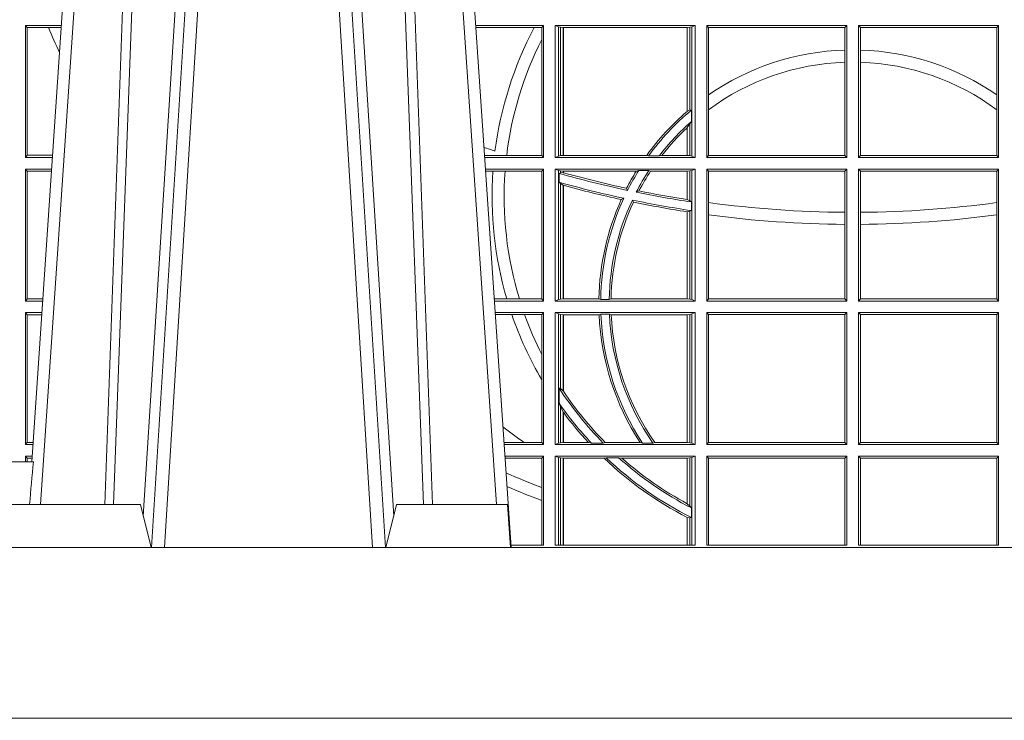
# Model space of a CAD drawing. Units: millimetres. Extents: x 0 to 21000, y 0 to 14850.
# Drawn here: x 10118 to 10349, y 4236 to 4400 of the extents above; entities that cross this region are included whole.
import ezdxf

# ---------------------------------------------------------------- set-up
doc = ezdxf.new("R2010")
doc.units = ezdxf.units.MM
doc.header["$LTSCALE"] = 333.33333
doc.layers.add('AS_kóty', color=132, linetype='Continuous', lineweight=13)
doc.layers.add('FRW-Vlies', color=8, linetype='Continuous', lineweight=15)
doc.layers.add('FRW-Rifi ST-B', color=7, linetype='Continuous', lineweight=5, transparency=0.5)
doc.styles.add('AS_Romans', font='simplex.shx', dxfattribs={"width": 0.8})
doc.dimstyles.new('AS_kóty_M25', dxfattribs={"dimscale": 25, "dimtxt": 2.5, "dimasz": 2.5, "dimexe": 2, "dimexo": 2.5, "dimgap": 0.75, "dimtad": 1, "dimtxsty": 'AS_Romans', "dimcen": 2.5, "dimdle": 2, "dimclrd": 256, "dimclre": 256, "dimclrt": 256, "dimadec": 0, "dimazin": 0, "dimtfac": 1, "dimtdec": 0, "dimtmove": 0, "dimatfit": 2, "dimfxl": 0, "dimarcsym": 0})

# ---------------------------------------------------------------- blocks, each defined once
blk = doc.blocks.new('ST-Block_UT_DN200_re_u')
at = {"color": 0, "linetype": 'Continuous'}
for p, q in [((-0.1921638160939949, -0.2714999980891264), (-0.1737500041720068, -2.947132315966883e-09)), ((-0.07997975349400122, -0.2914999976421484), (-0.09975000321850302, -2.947132315966883e-09))]:
    blk.add_line(p, q, dxfattribs=at)
at = {"color": 0, "linetype": 'Continuous', "lineweight": 0}
for p, q in [((-0.1710177570579958, -2.947132315966883e-09), (-0.1901097804305039, -0.2814999960031344)), ((-0.1641051530835114, -0.2914999976421484), (-0.1459890514609867, -2.947132315966883e-09)), ((-0.1430073142049935, -2.947132315966883e-09), (-0.1611234158274897, -0.2914999976421484)), ((-0.130492693185488, -2.947132315966883e-09), (-0.1123765990134871, -0.2914999976421484)), ((-0.1093948617574938, -0.2914999976421484), (-0.1275109708305138, -2.947132315966883e-09)), ((-0.1024822652339878, -2.947132315966883e-09), (-0.08339023441050131, -0.2814999960031344))]:
    blk.add_line(p, q, dxfattribs=at)
at = {"color": 0, "linetype": 'Continuous', "lineweight": 5}
for p, q in [((-0.1917790234084862, -0.2714999980891264), (-0.1995000004764904, -0.2714999980891264)), ((-0.2982567310330069, -0.2814999960031344), (-0.1667432844635073, -0.2814999960031344)), ((-0.1667432844635073, -0.2814999960031344), (-0.1642500072715052, -0.2914999976421484)), ((-0.1092500075695, -0.2914999976421484), (-0.1067567229270026, -0.2814999960031344)), ((-0.1067567229270026, -0.2814999960031344), (-0.08081681132298968, -0.2814999960031344)), ((-0.08081681132298968, -0.2814999960031344), (-0.0801000058650061, -0.2914999976421484))]:
    blk.add_line(p, q, dxfattribs=at)
at = {"color": 0, "linetype": 'Continuous', "lineweight": 0}
for points in [[(-0.1751014202829992, -0.2814999960031344), (-0.1709699690339903, -0.1656839728021282), (-0.1679079294204939, -0.08773574527762662), (-0.1641559064385092, -2.947132315966883e-09)], [(-0.1617010742425009, -2.947132315966883e-09), (-0.1655883550639885, -0.08773574527762662), (-0.1687576830385069, -0.1656839728021282), (-0.1730309337374933, -0.2814999960031344)], [(-0.1660750120875036, -0.2841802864936369), (-0.1634931474920052, -0.2436380117801491), (-0.1585690438745075, -0.1656835704711455), (-0.153395763039498, -0.08283865746514607), (-0.1483126342295122, -2.947132315966883e-09)], [(-0.1074249953030062, -0.2841802864936369), (-0.1100068598985047, -0.2436380117801491), (-0.1149309635160023, -0.1656835704711455), (-0.1201042592525141, -0.08283865746514607), (-0.1251873880624998, -2.947132315966883e-09)], [(-0.1117989405985043, -2.947132315966883e-09), (-0.1079116597769882, -0.08773574527762662), (-0.1047423392529936, -0.1656839728021282), (-0.1004690885540072, -0.2814999960031344)], [(-0.0983985871075106, -0.2814999960031344), (-0.1025300458069864, -0.1656839728021282), (-0.1055920928714897, -0.08773574527762662), (-0.109344108402496, -2.947132315966883e-09)]]:
    blk.add_lwpolyline(points, dxfattribs=at)
at = {"color": 0, "linetype": 'Continuous'}
blk.add_lwpolyline([(-0.4000000119204969, -0.2914999976421484), (-0.4000000119204969, -0.3314999967481356), (0.4000000000000057, -0.3314999967481356), (0.4000000000000057, -0.2914999976421484)], close=True, dxfattribs=at)
at = {"color": 0, "linetype": 'Continuous', "lineweight": 5}
blk.add_arc((0.6260245197655081, -0.3512493747421388), 0.8216827844763421, 174.4303238473867, 175.1305295691922, dxfattribs=at)
blk = doc.blocks.new('ST-Block_SeitGitt_unten_DN200_re_u')
at = {"color": 0, "linetype": 'Continuous', "lineweight": 0}
for p, q in [((0.2063499927520809, 0.1621499952605632), (0.2063499927520809, 0.1312499937346843)), ((0.2063499927520809, 0.1621499952605632), (0.2147642652884088, 0.1621499952605632)), ((0.2063499927520809, 0.1621499952605632), (0.206769564747816, 0.1616461571982768)), ((0.206769564747816, 0.1317538317969706), (0.206769564747816, 0.1616461571982768)), ((0.206769564747816, 0.1616461571982768), (0.2117058575153408, 0.1616461571982768)), ((0.2117058575153408, 0.1616461571982768), (0.2147300937249099, 0.1616461571982768)), ((0.3276499971747455, 0.1621499952605632), (0.3117357439436717, 0.1621499952605632)), ((0.3254769086837825, 0.1616606858304408), (0.3117689301178928, 0.1616606858304408)), ((0.3272307381033954, 0.1616606858304408), (0.3254769086837825, 0.1616606858304408)), ((0.3272307381033954, 0.1616606858304408), (0.3276499971747455, 0.1621499952605632)), ((0.3272307381033954, 0.1588782069018748), (0.3272307381033954, 0.1616606858304408)), ((0.3276499971747455, 0.1621499952605632), (0.3276499971747455, 0.1312499937346843)), ((0.3303499981761036, 0.1621499952605632), (0.3303499981761036, 0.1312499937346843)), ((0.3631499983370361, 0.1621499952605632), (0.3303499981761036, 0.1621499952605632)), ((0.3311151504516658, 0.161818667941418), (0.3303499981761036, 0.1621499952605632)), ((0.3311151504516658, 0.1315813061526683), (0.3311151504516658, 0.161818667941418)), ((0.3315884113311824, 0.1617184427312282), (0.3311151504516658, 0.161818667941418)), ((0.3322080090642032, 0.1616507467559245), (0.3315884113311824, 0.1617184427312282)), ((0.3315884113311824, 0.1617184427312282), (0.3315884113311824, 0.1316815462640193)), ((0.3322692602872905, 0.1616507467559245), (0.3322080090642032, 0.1616507467559245)), ((0.3322080090642032, 0.1317492422393229), (0.3322080090642032, 0.1616507467559245)), ((0.3612307362258491, 0.1616507467559245), (0.3322692602872905, 0.1616507467559245)), ((0.3322692602872905, 0.1317492422393229), (0.3322692602872905, 0.1616507467559245)), ((0.3612919874489364, 0.1616507467559245), (0.3612307362258491, 0.1616507467559245)), ((0.3612307362258491, 0.1616507467559245), (0.3612307362258491, 0.1420291957190898)), ((0.3619115851819572, 0.1617184427312282), (0.3612919874489364, 0.1616507467559245)), ((0.3612919874489364, 0.1616507467559245), (0.3612919874489364, 0.1420818564227488)), ((0.3623848497867641, 0.161818667941418), (0.3619115851819572, 0.1617184427312282)), ((0.3619115851819572, 0.1423344460061458), (0.3619115851819572, 0.1617184427312282)), ((0.3623848497867641, 0.161818667941418), (0.3631499983370361, 0.1621499952605632)), ((0.3623848497867641, 0.1315813061526683), (0.3623848497867641, 0.161818667941418)), ((0.3631499983370361, 0.1621499952605632), (0.3631499983370361, 0.1312499937346843)), ((0.3658499993383941, 0.1621499952605632), (0.398649999964988, 0.1621499952605632)), ((0.3658499993383941, 0.1621499952605632), (0.3658499993383941, 0.1312499937346843)), ((0.3658499993383941, 0.1621499952605632), (0.3662692621350345, 0.1616606858304408)), ((0.3662692621350345, 0.1459174898198512), (0.3662692621350345, 0.1616606858304408)), ((0.3662692621350345, 0.1616606858304408), (0.3981606990331841, 0.1616606858304408)), ((0.3981606990331841, 0.1616606858304408), (0.398649999964988, 0.1621499952605632)), ((0.3981606990331841, 0.1616606858304408), (0.3981606990331841, 0.1563910838893321)), ((0.398649999964988, 0.1621499952605632), (0.398649999964988, 0.1312499937346843)), ((0.4341500125820801, 0.1621499952605632), (0.4013500119554863, 0.1621499952605632)), ((0.4013500119554863, 0.1621499952605632), (0.4013500119554863, 0.1312499937346843)), ((0.4018393128872901, 0.1616606858304408), (0.4013500119554863, 0.1621499952605632)), ((0.4018393128872901, 0.1616606858304408), (0.4018393128872901, 0.1563910838893321)), ((0.4337307497854397, 0.1616606858304408), (0.4018393128872901, 0.1616606858304408)), ((0.4341500125820801, 0.1621499952605632), (0.4337307497854397, 0.1616606858304408)), ((0.4337307497854397, 0.1459174898198512), (0.4337307497854397, 0.1616606858304408)), ((0.4341500125820801, 0.1621499952605632), (0.4341500125820801, 0.1312499937346843)), ((0.3272307381033954, 0.1317392882636454), (0.3272307381033954, 0.1588782069018748)), ((0.3981606990331841, 0.1563910838893321), (0.3981606990331841, 0.1535505351355937)), ((0.4018393128872901, 0.1563910838893321), (0.4018393128872901, 0.1535505351355937)), ((0.3981606990331841, 0.1535505351355937), (0.3981606990331841, 0.1317392882636454)), ((0.4018393128872901, 0.1535505351355937), (0.4018393128872901, 0.1317392882636454)), ((0.3662692621350345, 0.1424266692927745), (0.3662692621350345, 0.1459174898198512)), ((0.4337307497854397, 0.1424266692927745), (0.4337307497854397, 0.1459174898198512)), ((0.3612919874489364, 0.1420818564227488), (0.3619115851819572, 0.1423344460061458)), ((0.3619115851819572, 0.1423344460061458), (0.3622348435223159, 0.1423298117450145)), ((0.3622348435223159, 0.1396941688588527), (0.3622348435223159, 0.1423298117450145)), ((0.3662692621350345, 0.1317392882636454), (0.3662692621350345, 0.1424266692927745)), ((0.4337307497854397, 0.1317392882636454), (0.4337307497854397, 0.1424266692927745)), ((0.3612919874489364, 0.1382678446105388), (0.3619115851819572, 0.1391220387748149)), ((0.3619115851819572, 0.1391220387748149), (0.3622348435223159, 0.1396941688588527)), ((0.3619115851819572, 0.1316815462640193), (0.3619115851819572, 0.1391220387748149)), ((0.3612307362258491, 0.1382103112271693), (0.3612307362258491, 0.1317492422393229)), ((0.3612919874489364, 0.1382678446105388), (0.3612919874489364, 0.1317492422393229)), ((0.2063499927520809, 0.1312499937346843), (0.206769564747816, 0.1317538317969706)), ((0.206769564747816, 0.1317538317969706), (0.2127027210999017, 0.1317538317969706)), ((0.3190030023455677, 0.1317392882636454), (0.3137982732148714, 0.1317392882636454)), ((0.3272307381033954, 0.1317392882636454), (0.3190030023455677, 0.1317392882636454)), ((0.3272307381033954, 0.1317392882636454), (0.3276499971747455, 0.1312499937346843)), ((0.3311151504516658, 0.1315813061526683), (0.3303499981761036, 0.1312499937346843)), ((0.3315884113311824, 0.1316815462640193), (0.3311151504516658, 0.1315813061526683)), ((0.3322080090642032, 0.1317492422393229), (0.3315884113311824, 0.1316815462640193)), ((0.3322692602872905, 0.1317492422393229), (0.3322080090642032, 0.1317492422393229)), ((0.3518006853759346, 0.1317492422393229), (0.3322692602872905, 0.1317492422393229)), ((0.3522199407219944, 0.1316130903294948), (0.3518006853759346, 0.1317492422393229)), ((0.3522199407219944, 0.1316130903294948), (0.3547127634286937, 0.1316130903294948)), ((0.3547127634286937, 0.1316130903294948), (0.3553476125001964, 0.1317492422393229)), ((0.3612307362258491, 0.1317492422393229), (0.3553476125001964, 0.1317492422393229)), ((0.3612919874489364, 0.1317492422393229), (0.3612307362258491, 0.1317492422393229)), ((0.3619115851819572, 0.1316815462640193), (0.3612919874489364, 0.1317492422393229)), ((0.3623848497867641, 0.1315813061526683), (0.3619115851819572, 0.1316815462640193)), ((0.3623848497867641, 0.1315813061526683), (0.3631499983370361, 0.1312499937346843)), ((0.3658499993383941, 0.1312499937346843), (0.3662692621350345, 0.1317392882636454)), ((0.3662692621350345, 0.1317392882636454), (0.3981606990331841, 0.1317392882636454)), ((0.3981606990331841, 0.1317392882636454), (0.398649999964988, 0.1312499937346843)), ((0.4018393128872901, 0.1317392882636454), (0.4013500119554863, 0.1312499937346843)), ((0.4337307497854397, 0.1317392882636454), (0.4018393128872901, 0.1317392882636454)), ((0.4341500125820801, 0.1312499937346843), (0.4337307497854397, 0.1317392882636454)), ((0.2063499927520809, 0.1312499937346843), (0.2126685495364029, 0.1312499937346843)), ((0.3276499971747455, 0.1312499937346843), (0.3138314583785586, 0.1312499937346843)), ((0.3631499983370361, 0.1312499937346843), (0.3303499981761036, 0.1312499937346843)), ((0.3658499993383941, 0.1312499937346843), (0.398649999964988, 0.1312499937346843)), ((0.4341500125820801, 0.1312499937346843), (0.4013500119554863, 0.1312499937346843)), ((0.2063499927520809, 0.1285499927333262), (0.2063499927520809, 0.09764999120744733)), ((0.2063499927520809, 0.1285499927333262), (0.2124854286836637, 0.1285499927333262)), ((0.2063499927520809, 0.1285499927333262), (0.206769564747816, 0.1280461546710399)), ((0.206769564747816, 0.0981538292697337), (0.206769564747816, 0.1280461546710399)), ((0.206769564747816, 0.1280461546710399), (0.2124512571202217, 0.1280461546710399)), ((0.3276499971747455, 0.1285499927333262), (0.3140145791161615, 0.1285499927333262)), ((0.3157982766628322, 0.1280606982043651), (0.3140477642797634, 0.1280606982043651)), ((0.3186450019478855, 0.1280606982043651), (0.3157982766628322, 0.1280606982043651)), ((0.3272307381033954, 0.1280606982043651), (0.3186450019478855, 0.1280606982043651)), ((0.3272307381033954, 0.1280606982043651), (0.3276499971747455, 0.1285499927333262)), ((0.3272307381033954, 0.0981393006375697), (0.3272307381033954, 0.1280606982043651)), ((0.3276499971747455, 0.1285499927333262), (0.3276499971747455, 0.09764999120744733)), ((0.3303499981761036, 0.1285499927333262), (0.3303499981761036, 0.09764999120744733)), ((0.3631499983370361, 0.1285499927333262), (0.3303499981761036, 0.1285499927333262)), ((0.3311151504516658, 0.1282186803153422), (0.3303499981761036, 0.1285499927333262)), ((0.3311151504516658, 0.09798131852659253), (0.3311151504516658, 0.1282186803153422)), ((0.3315884113311824, 0.1281184402039912), (0.3311151504516658, 0.1282186803153422)), ((0.3315884113311824, 0.1276634034446147), (0.3312651529908237, 0.1275354471734431)), ((0.3312651529908237, 0.1275354471734431), (0.3312651529908237, 0.1254576143554118)), ((0.3322080090642032, 0.1280507442286876), (0.3315884113311824, 0.1281184402039912)), ((0.3315884113311824, 0.1281184402039912), (0.3315884113311824, 0.1276634034446147)), ((0.3322080090642032, 0.1277062591842082), (0.3315884113311824, 0.1276634034446147)), ((0.3322692602872905, 0.1280507442286876), (0.3322080090642032, 0.1280507442286876)), ((0.3322080090642032, 0.1277062591842082), (0.3322080090642032, 0.1280507442286876)), ((0.3322692622342913, 0.1276891721705908), (0.3322080127840366, 0.1277062656933197)), ((0.3493390172720012, 0.1280507442286876), (0.3322692602872905, 0.1280507442286876)), ((0.3322692602872905, 0.1276891675523188), (0.3322692602872905, 0.1280507442286876)), ((0.3499163031578121, 0.1281868961385157), (0.3493390172720012, 0.1280507442286876)), ((0.3499163031578121, 0.1281868961385157), (0.3522886089980659, 0.1281868961385157)), ((0.3522886089980659, 0.1281868961385157), (0.3527009837329445, 0.1280507442286876)), ((0.3612307362258491, 0.1280507442286876), (0.3527009837329445, 0.1280507442286876)), ((0.3612919874489364, 0.1280507442286876), (0.3612307362258491, 0.1280507442286876)), ((0.3612307362258491, 0.1280507442286876), (0.3612307362258491, 0.121418699317303)), ((0.3619115851819572, 0.1281184402039912), (0.3612919874489364, 0.1280507442286876)), ((0.3612919874489364, 0.1280507442286876), (0.3612919874489364, 0.1214091774753001)), ((0.3623848497867641, 0.1282186803153422), (0.3619115851819572, 0.1281184402039912)), ((0.3619115851819572, 0.1211026754907039), (0.3619115851819572, 0.1281184402039912)), ((0.3623848497867641, 0.1282186803153422), (0.3631499983370361, 0.1285499927333262)), ((0.3623848497867641, 0.09798131852659253), (0.3623848497867641, 0.1282186803153422)), ((0.3631499983370361, 0.1285499927333262), (0.3631499983370361, 0.09764999120744733)), ((0.3658499993383941, 0.1285499927333262), (0.3658499993383941, 0.09764999120744733)), ((0.3658499993383941, 0.1285499927333262), (0.398649999964988, 0.1285499927333262)), ((0.3658499993383941, 0.1285499927333262), (0.3662692621350345, 0.1280606982043651)), ((0.3662692621350345, 0.1206864860585597), (0.3662692621350345, 0.1280606982043651)), ((0.3662692621350345, 0.1280606982043651), (0.3981606990331841, 0.1280606982043651)), ((0.3981606990331841, 0.1280606982043651), (0.398649999964988, 0.1285499927333262)), ((0.3981606990331841, 0.1280606982043651), (0.3981606990331841, 0.1184262630275157)), ((0.398649999964988, 0.1285499927333262), (0.398649999964988, 0.09764999120744733)), ((0.4341500125820801, 0.1285499927333262), (0.4013500119554863, 0.1285499927333262)), ((0.4013500119554863, 0.1285499927333262), (0.4013500119554863, 0.09764999120744733)), ((0.4018393128872901, 0.1280606982043651), (0.4013500119554863, 0.1285499927333262)), ((0.4018393128872901, 0.1280606982043651), (0.4018393128872901, 0.1184262630275157)), ((0.4337307497854397, 0.1280606982043651), (0.4018393128872901, 0.1280606982043651)), ((0.4341500125820801, 0.1285499927333262), (0.4337307497854397, 0.1280606982043651)), ((0.4337307497854397, 0.1206864860585597), (0.4337307497854397, 0.1280606982043651)), ((0.4341500125820801, 0.1285499927333262), (0.4341500125820801, 0.09764999120744733)), ((0.3315884113311824, 0.1251481321385768), (0.3312651529908237, 0.1254576143554118)), ((0.3315884113311824, 0.1251481321385768), (0.3315884113311824, 0.09808155863794354)), ((0.3322080090642032, 0.1247598227790263), (0.3315884113311824, 0.1251481321385768)), ((0.3322080090642032, 0.098149239712086), (0.3322080090642032, 0.1247598227790263)), ((0.3322692622342913, 0.1247429393214077), (0.3322080127840366, 0.1247598279060469)), ((0.3322692602872905, 0.098149239712086), (0.3322692602872905, 0.1247429397633937)), ((0.3473151378333625, 0.1235575821927455), (0.347087153792387, 0.1240354326299098)), ((0.3493438787758407, 0.123133450441685), (0.3499737732112465, 0.1234333512118724)), ((0.346420896798378, 0.1217038330367473), (0.3458231404423771, 0.1214039322665599)), ((0.3484296999871788, 0.1212797012856868), (0.3486695230007228, 0.1208018508485225)), ((0.3612919872159921, 0.121409171631143), (0.3612307377657373, 0.1214186973358551)), ((0.3619115851819572, 0.1211026754907039), (0.3612919874489364, 0.1214091774753001)), ((0.3622348435223159, 0.1208401319316295), (0.3619115851819572, 0.1211026754907039)), ((0.3622348435223159, 0.1188175675204661), (0.3622348435223159, 0.1208401319316295)), ((0.3662692621350345, 0.1178219017318156), (0.3662692621350345, 0.1206864860585597)), ((0.4337307497854397, 0.1178219017318156), (0.4337307497854397, 0.1206864860585597)), ((0.3612307362258491, 0.1185457703402903), (0.3612307362258491, 0.098149239712086)), ((0.3612919872159921, 0.1185363606813041), (0.3612307377657373, 0.1185457777728232)), ((0.3619115851819572, 0.1186529096892741), (0.3612919874489364, 0.118536367707577)), ((0.3612919874489364, 0.118536367707577), (0.3612919874489364, 0.098149239712086)), ((0.3622348435223159, 0.1188175675204661), (0.3619115851819572, 0.1186529096892741)), ((0.3619115851819572, 0.09808155863794354), (0.3619115851819572, 0.1186529096892741)), ((0.3662692621350345, 0.0981393006375697), (0.3662692621350345, 0.1178219017318156)), ((0.3981606990331841, 0.1184262630275157), (0.3981606990331841, 0.1155870702794459)), ((0.4018393128872901, 0.1184262630275157), (0.4018393128872901, 0.1155870702794459)), ((0.4337307497854397, 0.0981393006375697), (0.4337307497854397, 0.1178219017318156)), ((0.3981606990331841, 0.1155870702794459), (0.3981606990331841, 0.0981393006375697)), ((0.4018393128872901, 0.1155870702794459), (0.4018393128872901, 0.0981393006375697)), ((0.2063499927520809, 0.09764999120744733), (0.206769564747816, 0.0981538292697337)), ((0.2063499927520809, 0.09764999120744733), (0.2103897129316579, 0.09764999120744733)), ((0.206769564747816, 0.0981538292697337), (0.2104238844951567, 0.0981538292697337)), ((0.3190226644277629, 0.0981393006375697), (0.3160771073767705, 0.0981393006375697)), ((0.3276499971747455, 0.09764999120744733), (0.3161102935510769, 0.09764999120744733)), ((0.3219869524240551, 0.0981393006375697), (0.3190226644277629, 0.0981393006375697)), ((0.3272307381033954, 0.0981393006375697), (0.3219869524240551, 0.0981393006375697)), ((0.3272307381033954, 0.0981393006375697), (0.3276499971747455, 0.09764999120744733)), ((0.3311151504516658, 0.09798131852659253), (0.3303499981761036, 0.09764999120744733)), ((0.3631499983370361, 0.09764999120744733), (0.3303499981761036, 0.09764999120744733)), ((0.3315884113311824, 0.09808155863794354), (0.3311151504516658, 0.09798131852659253)), ((0.3322080090642032, 0.098149239712086), (0.3315884113311824, 0.09808155863794354)), ((0.3322692602872905, 0.098149239712086), (0.3322080090642032, 0.098149239712086)), ((0.3405915550887642, 0.098149239712086), (0.3322692602872905, 0.098149239712086)), ((0.3410086981952247, 0.09801308780225781), (0.3405915550887642, 0.098149239712086)), ((0.3410086981952247, 0.09801308780225781), (0.3430090039968547, 0.09801308780225781)), ((0.3430090039968547, 0.09801308780225781), (0.3434312321245727, 0.098149239712086)), ((0.3612307362258491, 0.098149239712086), (0.3434312321245727, 0.098149239712086)), ((0.3612919874489364, 0.098149239712086), (0.3612307362258491, 0.098149239712086)), ((0.3619115851819572, 0.09808155863794354), (0.3612919874489364, 0.098149239712086)), ((0.3623848497867641, 0.09798131852659253), (0.3619115851819572, 0.09808155863794354)), ((0.3623848497867641, 0.09798131852659253), (0.3631499983370361, 0.09764999120744733)), ((0.3658499993383941, 0.09764999120744733), (0.3662692621350345, 0.0981393006375697)), ((0.3658499993383941, 0.09764999120744733), (0.398649999964988, 0.09764999120744733)), ((0.3662692621350345, 0.0981393006375697), (0.3981606990331841, 0.0981393006375697)), ((0.3981606990331841, 0.0981393006375697), (0.398649999964988, 0.09764999120744733)), ((0.4018393128872901, 0.0981393006375697), (0.4013500119554863, 0.09764999120744733)), ((0.4341500125820801, 0.09764999120744733), (0.4013500119554863, 0.09764999120744733)), ((0.4337307497854397, 0.0981393006375697), (0.4018393128872901, 0.0981393006375697)), ((0.4341500125820801, 0.09764999120744733), (0.4337307497854397, 0.0981393006375697)), ((0.2063499927520809, 0.0949499902060893), (0.2102065920789471, 0.0949499902060893)), ((0.2063499927520809, 0.0949499902060893), (0.2063499927520809, 0.06404998868021039)), ((0.2063499927520809, 0.0949499902060893), (0.206769564747816, 0.09444615214380292)), ((0.3276499971747455, 0.0949499902060893), (0.3162934142887366, 0.0949499902060893)), ((0.3272307381033954, 0.09446069567712811), (0.3276499971747455, 0.0949499902060893)), ((0.3276499971747455, 0.0949499902060893), (0.3276499971747455, 0.06404998868021039)), ((0.3303499981761036, 0.0949499902060893), (0.3303499981761036, 0.06404998868021039)), ((0.3631499983370361, 0.0949499902060893), (0.3303499981761036, 0.0949499902060893)), ((0.3311151504516658, 0.09461867778810529), (0.3303499981761036, 0.0949499902060893)), ((0.3311151504516658, 0.0643813010981944), (0.3311151504516658, 0.09461867778810529)), ((0.3315884113311824, 0.09451843767675427), (0.3311151504516658, 0.09461867778810529)), ((0.3322080090642032, 0.09445074170145062), (0.3315884113311824, 0.09451843767675427)), ((0.3315884113311824, 0.09451843767675427), (0.3315884113311824, 0.07717478244813947)), ((0.341049367189413, 0.09458690851244), (0.3406351484358368, 0.09445074170145062)), ((0.341049367189413, 0.09458690851244), (0.3430511035025177, 0.09458690851244)), ((0.3430511035025177, 0.09458690851244), (0.3434770196676311, 0.09445074170145062)), ((0.3619115851819572, 0.09451843767675427), (0.3612919874489364, 0.09445074170145062)), ((0.3623848497867641, 0.09461867778810529), (0.3619115851819572, 0.09451843767675427)), ((0.3619115851819572, 0.0644815561107066), (0.3619115851819572, 0.09451843767675427)), ((0.3623848497867641, 0.09461867778810529), (0.3631499983370361, 0.0949499902060893)), ((0.3623848497867641, 0.0643813010981944), (0.3623848497867641, 0.09461867778810529)), ((0.3631499983370361, 0.0949499902060893), (0.3631499983370361, 0.06404998868021039)), ((0.3658499993383941, 0.0949499902060893), (0.3658499993383941, 0.06404998868021039)), ((0.3658499993383941, 0.0949499902060893), (0.398649999964988, 0.0949499902060893)), ((0.3658499993383941, 0.0949499902060893), (0.3662692621350345, 0.09446069567712811)), ((0.3981606990331841, 0.09446069567712811), (0.398649999964988, 0.0949499902060893)), ((0.398649999964988, 0.0949499902060893), (0.398649999964988, 0.06404998868021039)), ((0.4341500125820801, 0.0949499902060893), (0.4013500119554863, 0.0949499902060893)), ((0.4013500119554863, 0.0949499902060893), (0.4013500119554863, 0.06404998868021039)), ((0.4018393128872901, 0.09446069567712811), (0.4013500119554863, 0.0949499902060893)), ((0.4341500125820801, 0.0949499902060893), (0.4337307497854397, 0.09446069567712811)), ((0.4341500125820801, 0.0949499902060893), (0.4341500125820801, 0.06404998868021039)), ((0.206769564747816, 0.06455382674249677), (0.206769564747816, 0.09444615214380292)), ((0.206769564747816, 0.09444615214380292), (0.2101724205154767, 0.09444615214380292)), ((0.3201986864209232, 0.09446069567712811), (0.3163265994523101, 0.09446069567712811)), ((0.3232083633542118, 0.09446069567712811), (0.3201986864209232, 0.09446069567712811)), ((0.3272307381033954, 0.09446069567712811), (0.3232083633542118, 0.09446069567712811)), ((0.3272307381033954, 0.08512178032907514), (0.3272307381033954, 0.09446069567712811)), ((0.3322692602872905, 0.09445074170145062), (0.3322080090642032, 0.09445074170145062)), ((0.3322080090642032, 0.07661703198465375), (0.3322080090642032, 0.09445074170145062)), ((0.3406351484358368, 0.09445074170145062), (0.3322692602872905, 0.09445074170145062)), ((0.3322692602872905, 0.07652565806421308), (0.3322692602872905, 0.09445074170145062)), ((0.3612307362258491, 0.09445074170145062), (0.3434770196676311, 0.09445074170145062)), ((0.3612919874489364, 0.09445074170145062), (0.3612307362258491, 0.09445074170145062)), ((0.3612307362258491, 0.09445074170145062), (0.3612307362258491, 0.06454923718484906)), ((0.3612919874489364, 0.09445074170145062), (0.3612919874489364, 0.06454923718484906)), ((0.3662692621350345, 0.06453928320917157), (0.3662692621350345, 0.09446069567712811)), ((0.3662692621350345, 0.09446069567712811), (0.3981606990331841, 0.09446069567712811)), ((0.3981606990331841, 0.09446069567712811), (0.3981606990331841, 0.06453928320917157)), ((0.4018393128872901, 0.09446069567712811), (0.4018393128872901, 0.06453928320917157)), ((0.4337307497854397, 0.09446069567712811), (0.4018393128872901, 0.09446069567712811)), ((0.4337307497854397, 0.06453928320917157), (0.4337307497854397, 0.09446069567712811)), ((0.3272307381033954, 0.07920634716066388), (0.3272307381033954, 0.08512178032907514)), ((0.3272307381033954, 0.06453928320917157), (0.3272307381033954, 0.07920634716066388)), ((0.3312651529908237, 0.07728397815736798), (0.3312651529908237, 0.07371416657480268)), ((0.3315884113311824, 0.07717478244813947), (0.3312651529908237, 0.07728397815736798)), ((0.3322080090642032, 0.07661703198465375), (0.3315884113311824, 0.07717478244813947)), ((0.3315884113311824, 0.07289457290681867), (0.3312651529908237, 0.07371416657480268)), ((0.3315884113311824, 0.07289457290681867), (0.3315884113311824, 0.0644815561107066)), ((0.3322080090642032, 0.07169187038454083), (0.3315884113311824, 0.07289457290681867)), ((0.3322080090642032, 0.06454923718484906), (0.3322080090642032, 0.07169187038454083)), ((0.3322692602872905, 0.06454923718484906), (0.3322692602872905, 0.07160943716081647)), ((0.2063499927520809, 0.06404998868021039), (0.206769564747816, 0.06455382674249677)), ((0.206769564747816, 0.06455382674249677), (0.2081450478904401, 0.06455382674249677)), ((0.3322080090642032, 0.06454923718484906), (0.3315884113311824, 0.0644815561107066)), ((0.3322692602872905, 0.06454923718484906), (0.3322080090642032, 0.06454923718484906)), ((0.3381447359919605, 0.06454923718484906), (0.3322692602872905, 0.06454923718484906)), ((0.3388465210795459, 0.06441307037385968), (0.3381447359919605, 0.06454923718484906)), ((0.3416240826249179, 0.06441307037385968), (0.3420795440673885, 0.06454923718484906)), ((0.3502241723239479, 0.06454923718484906), (0.3420795440673885, 0.06454923718484906)), ((0.3508157223463115, 0.06441307037385968), (0.3502241723239479, 0.06454923718484906)), ((0.3532336294651088, 0.06441307037385968), (0.3536502994597015, 0.06454923718484906)), ((0.3612307362258491, 0.06454923718484906), (0.3536502994597015, 0.06454923718484906)), ((0.3612919874489364, 0.06454923718484906), (0.3612307362258491, 0.06454923718484906)), ((0.3619115851819572, 0.0644815561107066), (0.3612919874489364, 0.06454923718484906)), ((0.2063499927520809, 0.06404998868021039), (0.2081108763269128, 0.06404998868021039)), ((0.3231213405728397, 0.06453928320917157), (0.3183559435599648, 0.06453928320917157)), ((0.3276499971747455, 0.06404998868021039), (0.3183891287236236, 0.06404998868021039)), ((0.3272307381033954, 0.06453928320917157), (0.3231213405728397, 0.06453928320917157)), ((0.3272307381033954, 0.06453928320917157), (0.3276499971747455, 0.06404998868021039)), ((0.3311151504516658, 0.0643813010981944), (0.3303499981761036, 0.06404998868021039)), ((0.3631499983370361, 0.06404998868021039), (0.3303499981761036, 0.06404998868021039)), ((0.3315884113311824, 0.0644815561107066), (0.3311151504516658, 0.0643813010981944)), ((0.3388465210795459, 0.06441307037385968), (0.3416240826249179, 0.06441307037385968)), ((0.3508157223463115, 0.06441307037385968), (0.3532336294651088, 0.06441307037385968)), ((0.3623848497867641, 0.0643813010981944), (0.3619115851819572, 0.0644815561107066)), ((0.3623848497867641, 0.0643813010981944), (0.3631499983370361, 0.06404998868021039)), ((0.3658499993383941, 0.06404998868021039), (0.3662692621350345, 0.06453928320917157)), ((0.3658499993383941, 0.06404998868021039), (0.398649999964988, 0.06404998868021039)), ((0.3662692621350345, 0.06453928320917157), (0.3981606990331841, 0.06453928320917157)), ((0.3981606990331841, 0.06453928320917157), (0.398649999964988, 0.06404998868021039)), ((0.4018393128872901, 0.06453928320917157), (0.4013500119554863, 0.06404998868021039)), ((0.4341500125820801, 0.06404998868021039), (0.4013500119554863, 0.06404998868021039)), ((0.4337307497854397, 0.06453928320917157), (0.4018393128872901, 0.06453928320917157)), ((0.4341500125820801, 0.06404998868021039), (0.4337307497854397, 0.06453928320917157)), ((0.2063499927520809, 0.06134998767885236), (0.2063499927520809, 0.05999999865898076)), ((0.2063499927520809, 0.06134998767885236), (0.2079277554742021, 0.06134998767885236)), ((0.2063499927520809, 0.06134998767885236), (0.206769564747816, 0.06084614961656598)), ((0.2067695647477876, 0.05999999865900918), (0.2067695647477876, 0.06084614961656598)), ((0.206769564747816, 0.06084614961656598), (0.2078935839107032, 0.06084614961656598)), ((0.3276499971747455, 0.06134998767885236), (0.3185722494612548, 0.06134998767885236)), ((0.3272307381033954, 0.06086069314989118), (0.3186054346248852, 0.06086069314989118)), ((0.3272307381033954, 0.06086069314989118), (0.3276499971747455, 0.06134998767885236)), ((0.3272307381033954, 0.05397641628297833), (0.3272307381033954, 0.06086069314989118)), ((0.3276499971747455, 0.06134998767885236), (0.3276499971747455, 0.04047128527673749)), ((0.3303499981761036, 0.06134998767885236), (0.3303499981761036, 0.04047128527673749)), ((0.3631499983370361, 0.06134998767885236), (0.3303499981761036, 0.06134998767885236)), ((0.3311151504516658, 0.06101867526086835), (0.3303499981761036, 0.06134998767885236)), ((0.3311151504516658, 0.04047128527673749), (0.3311151504516658, 0.06101867526086835)), ((0.3315884113311824, 0.06091845005067853), (0.3311151504516658, 0.06101867526086835)), ((0.3322080090642032, 0.06085073917421369), (0.3315884113311824, 0.06091845005067853)), ((0.3315884113311824, 0.06091845005067853), (0.3315884113311824, 0.04047128527673749)), ((0.3322692602872905, 0.06085073917421369), (0.3322080090642032, 0.06085073917421369)), ((0.3322080090642032, 0.04047128527673749), (0.3322080090642032, 0.06085073917421369)), ((0.3417983554303703, 0.06085073917421369), (0.3322692602872905, 0.06085073917421369)), ((0.3322692602872905, 0.04047128527673749), (0.3322692602872905, 0.06085073917421369)), ((0.3422643706202564, 0.06098690598520307), (0.3417983554303703, 0.06085073917421369)), ((0.3422643706202564, 0.06098690598520307), (0.3452149420976696, 0.06098690598520307)), ((0.3452149420976696, 0.06098690598520307), (0.3459987282753048, 0.06085073917421369)), ((0.3612307362258491, 0.06085073917421369), (0.3459987282753048, 0.06085073917421369)), ((0.3612919874489364, 0.06085073917421369), (0.3612307362258491, 0.06085073917421369)), ((0.3612307362258491, 0.06085073917421369), (0.3612307362258491, 0.05022036998781232)), ((0.3619115851819572, 0.06091845005067853), (0.3612919874489364, 0.06085073917421369)), ((0.3612919874489364, 0.06085073917421369), (0.3612919874489364, 0.05018734901460675)), ((0.3623848497867641, 0.06101867526086835), (0.3619115851819572, 0.06091845005067853)), ((0.3619115851819572, 0.04962101548227338), (0.3619115851819572, 0.06091845005067853)), ((0.3623848497867641, 0.06101867526086835), (0.3631499983370361, 0.06134998767885236)), ((0.3623848497867641, 0.04047128527673749), (0.3623848497867641, 0.06101867526086835)), ((0.3631499983370361, 0.06134998767885236), (0.3631499983370361, 0.04047128527673749)), ((0.3658499993383941, 0.06134998767885236), (0.3658499993383941, 0.04047128527673749)), ((0.3658499993383941, 0.06134998767885236), (0.398649999964988, 0.06134998767885236)), ((0.3658499993383941, 0.06134998767885236), (0.3662692621350345, 0.06086069314989118)), ((0.3662692621350345, 0.04047128527673749), (0.3662692621350345, 0.06086069314989118)), ((0.3662692621350345, 0.06086069314989118), (0.3981606990331841, 0.06086069314989118)), ((0.3981606990331841, 0.06086069314989118), (0.398649999964988, 0.06134998767885236)), ((0.3981606990331841, 0.06086069314989118), (0.3981606990331841, 0.04047128527673749)), ((0.398649999964988, 0.06134998767885236), (0.398649999964988, 0.04047128527673749)), ((0.4341500125820801, 0.06134998767885236), (0.4013500119554863, 0.06134998767885236)), ((0.4013500119554863, 0.06134998767885236), (0.4013500119554863, 0.04047128527673749)), ((0.4018393128872901, 0.06086069314989118), (0.4013500119554863, 0.06134998767885236)), ((0.4018393128872901, 0.06086069314989118), (0.4018393128872901, 0.04047128527673749)), ((0.4337307497854397, 0.06086069314989118), (0.4018393128872901, 0.06086069314989118)), ((0.4341500125820801, 0.06134998767885236), (0.4337307497854397, 0.06086069314989118)), ((0.4337307497854397, 0.04047128527673749), (0.4337307497854397, 0.06086069314989118)), ((0.4341500125820801, 0.06134998767885236), (0.4341500125820801, 0.04047128527673749)), ((0.3272307381033954, 0.05093628137620954), (0.3272307381033954, 0.05397641628297833)), ((0.3272307381033954, 0.04047128527673749), (0.3272307381033954, 0.05093628137620954)), ((0.3619115851819572, 0.04962101548227338), (0.3612919874489364, 0.05018734901460675)), ((0.3622348435223159, 0.0492140647700694), (0.3619115851819572, 0.04962101548227338)), ((0.3622348435223159, 0.04696804254564313), (0.3622348435223159, 0.0492140647700694)), ((0.3612307362258491, 0.0470092889598277), (0.3612307362258491, 0.04047128527673749)), ((0.3619115851819572, 0.04689499705347089), (0.3612919874489364, 0.04697763889345197)), ((0.3612919874489364, 0.04697763889345197), (0.3612919874489364, 0.04047128527673749)), ((0.3622348435223159, 0.04696804254564313), (0.3619115851819572, 0.04689499705347089)), ((0.3619115851819572, 0.04047128527673749), (0.3619115851819572, 0.04689499705347089)), ((0.3199882946342711, 0.04047128527673749), (0.3276499971747455, 0.04047128527673749)), ((0.3303499981761036, 0.04047128527673749), (0.3631499983370361, 0.04047128527673749)), ((0.3658499993383941, 0.04047128527673749), (0.398649999964988, 0.04047128527673749)), ((0.4341500125820801, 0.04047128527673749), (0.4013500119554863, 0.04047128527673749))]:
    blk.add_line(p, q, dxfattribs=at)
for points in [[(0.3612919874489364, 0.1420818564227488), (0.3612843282520828, 0.1420752701095012), (0.3612766690552291, 0.1420686986974147), (0.3612690098583755, 0.142062112384167), (0.3612613543868122, 0.1420555260709193), (0.3612536989152488, 0.1420489546588328), (0.3612460434436855, 0.1420423683455851), (0.3612383916974125, 0.1420357820323375), (0.3612307362258491, 0.1420291957190898)], [(0.3612307362258491, 0.05022036998781232), (0.3612383916974125, 0.05021625726732282), (0.3612460471689758, 0.05021211474451093), (0.3612537026405391, 0.05020797222169904), (0.3612613581121025, 0.05020385950120954), (0.3612690135836658, 0.05019971697839765), (0.3612766727805194, 0.05019560425790814), (0.3612843282520828, 0.05019146173509625), (0.3612919874489364, 0.05018734901460675)], [(0.3612307362258491, 0.0470092889598277), (0.3612383916974125, 0.04700532525095014), (0.3612460471689758, 0.04700136154207257), (0.3612537026405391, 0.0469974276355174), (0.3612613581121025, 0.04699346392663983), (0.3612690173089561, 0.04698950021776227), (0.3612766727805194, 0.04698556631120709), (0.3612843282520828, 0.04698160260232953), (0.3612919874489364, 0.04697763889345197)]]:
    blk.add_lwpolyline(points, dxfattribs=at)
for centre, radius, start, end in [((0.4000000000000057, 0.2424999934962671), 0.2049195608716613, 203.2387701697628, 205.0348564289575), ((0.4000000000000057, 0.1219999934962743), 0.0844195608716615, 151.9783857754499, 172.6956281491487), ((0.4000000000000057, 0.1219999934962743), 0.08158043912833922, 153.1248914517895, 173.1435166393821), ((0.4000000000000057, 0.09699999349626864), 0.05941956087166079, 91.77384379041486, 124.5879488170643), ((0.4000000119204685, 0.09699999349626864), 0.05941956087166079, 55.41205118293565, 88.22615620958514), ((0.4000000000000057, 0.09699999349626864), 0.05658043912833877, 91.86288324389557, 126.5950461890149), ((0.4000000119204685, 0.09699999349626864), 0.05658043912833877, 53.40495381098514, 88.13711675610443), ((0.4000000000000057, 0.09699999349626864), 0.05941956087166117, 130.7278109837328, 144.2103168329462), ((0.4000000000000057, 0.09699999349626864), 0.05899999999999975, 129.7983357940144, 144.0794710065066), ((0.4000000000000057, 0.09699999349626864), 0.05699999999999984, 131.4943806399221, 142.6092768455435), ((0.4000000000000057, 0.09699999349626864), 0.05658043912833913, 133.2518181833023, 142.109337483685), ((0.4000000000000057, 0.09699999349626864), 0.05658043912833885, 133.1667208978757, 133.2518181833023), ((0.4000000000000057, 0.370499993496253), 0.2520804391283394, 249.9720175657801, 250.5992407968248), ((0.4000000000000057, 0.1219999934962743), 0.08441956087166103, 175.883045750226, 196.4180822653121), ((0.4000000000000057, 0.1219999934962743), 0.08158043912833929, 175.7395093797836, 197.0065268253085), ((0.4000000000000057, 0.370499993496253), 0.252500000000002, 254.2037538141746, 257.9565787007111), ((0.4000000000000057, 0.370499993496253), 0.2520804391283393, 254.4138491707191, 257.8832381768684), ((0.4000000000000057, 0.09699999349626864), 0.05941956087166093, 148.4953463233974, 152.9355626174565), ((0.4000000000000057, 0.09699999349626864), 0.05900000000000023, 148.0896502844833, 153.2480655203783), ((0.4000000000000057, 0.09699999349626864), 0.05699999999999981, 146.8290596122658, 152.7108242140631), ((0.4000000000000057, 0.09699999349626864), 0.05658043912833904, 146.7159937097707, 152.1484733191479), ((0.4000000000000057, 0.370499993496253), 0.2545000000000007, 254.3310931958982, 257.8467665734988), ((0.4000000000000057, 0.370499993496253), 0.2549195608716616, 254.5917729093399, 257.729616485241), ((0.4000000000000057, 0.370499993496253), 0.2525000000000004, 258.4268822616746, 261.3982830522766), ((0.4000000000000057, 0.370499993496253), 0.2520804391283388, 258.5534654574923, 261.15295633414), ((0.4000000000000057, 0.09699999349626864), 0.05941956087166118, 155.7508462986661, 178.8917576870072), ((0.4000000000000057, 0.09699999349626864), 0.05899999999999997, 155.2468832508412, 179.0161240760157), ((0.4000000000000057, 0.09699999349626864), 0.05700000000000001, 154.7885704713722, 178.9815985393927), ((0.4000000000000057, 0.09699999349626864), 0.05658043912833901, 155.1229271857916, 178.8361402794601), ((0.4000000000000057, 0.370499993496253), 0.2545000000000006, 258.3089816631552, 261.4663864011588), ((0.4000000000000057, 0.370499993496253), 0.2549195608716613, 258.3835294188814, 261.2522660055176), ((0.4000000000000057, 0.370499993496253), 0.2520804391283396, 262.3102198469238, 269.5819385359907), ((0.4000000119204685, 0.370499993496253), 0.2520804391283396, 270.4180614640093, 277.6897801530762), ((0.4000000000000057, 0.370499993496253), 0.2549195608716614, 262.3963726674036, 269.5865947031912), ((0.4000000119204685, 0.370499993496253), 0.2549195608716614, 270.4134052968088, 277.6036273325965), ((0.4000000000000057, 0.09699999349626864), 0.05900000000000025, 182.344042269297, 213.5263547284628), ((0.4000000000000057, 0.09699999349626864), 0.05700000000000026, 182.4263377311875, 214.8688684800906), ((0.4000000000000057, 0.1219999934962743), 0.08441956087166119, 199.0394701112403, 210.4586446239337), ((0.4000000000000057, 0.1219999934962743), 0.08158043912833918, 199.7290376623292, 206.8751085481741), ((0.4000000000000057, 0.09699999349626864), 0.05941956087166131, 182.4588889451643, 213.101854876204), ((0.4000000000000057, 0.09699999349626864), 0.05658043912833909, 182.58235392316, 214.9969633303313), ((0.4000000000000057, 0.1219999934962743), 0.0819999999999999, 213.0463387647343, 224.6101662997082), ((0.4000000000000057, 0.1219999934962743), 0.08158043912833902, 213.8001145037057, 213.8773638608967), ((0.4000000000000057, 0.1219999934962743), 0.08158043912833902, 213.8773638608967, 224.7667348798416), ((0.4000000000000057, 0.1219999934962743), 0.08400000000000021, 215.0878177608972, 223.2795413599717), ((0.4000000000000057, 0.1219999934962743), 0.08441956087166111, 216.5789487161716, 216.6486484111123), ((0.4000000000000057, 0.1219999934962743), 0.08441956087166111, 216.6486484111123, 222.8857273330041), ((0.4000000000000057, 0.1749999934962716), 0.1345804391283391, 232.518678334289, 235.1627768963159), ((0.4000000000000057, 0.1219999934962743), 0.08441956087166111, 226.4147441678558, 242.6615997775481), ((0.4000000000000057, 0.1219999934962743), 0.08400000000000021, 226.5809612199891, 243.2829269565422), ((0.4000000000000057, 0.1219999934962743), 0.08200000000000034, 228.0786020832118, 242.5773525074768), ((0.4000000000000057, 0.1219999934962743), 0.08158043912833916, 228.5520827530775, 241.6258411484849), ((0.4000000000000057, 0.2424999934962671), 0.2020804391283391, 246.3196869934475, 248.8936333003876), ((0.4000000000000057, 0.2424999934962671), 0.2049195608716612, 246.7332120727848, 249.1997309835857)]:
    blk.add_arc(centre, radius, start, end, dxfattribs=at)
blk = doc.blocks.new('ST-Block_Abl_DN200_u')
at = {"color": 0}
for name, p in [('ST-Block_UT_DN200_re_u', (0.4000000119204969, 0.3314999967481356)), ('ST-Block_SeitGitt_unten_DN200_re_u', (0, 0))]:
    blk.add_blockref(name, p, dxfattribs=at)
blk = doc.blocks.new('*D112')
at = {"layer": 'AS_kóty', "lineweight": -2}
for p, q in [((4213.124501073427, 4173.785446634227), (4213.124501073427, 3779.845181509838)), ((10713.12450703506, 4173.785440696136), (10713.12450703506, 3779.845181509838)), ((4275.624501073427, 3829.845181509838), (10650.62450703506, 3829.845181509838))]:
    blk.add_line(p, q, dxfattribs=at)
at = {"layer": 'AS_kóty'}
for points in [[(4275.624501073427, 3840.261848176504), (4275.624501073427, 3819.428514843171), (4213.124501073427, 3829.845181509838)], [(10650.62450703506, 3819.428514843171), (10650.62450703506, 3840.261848176504), (10713.12450703506, 3829.845181509838)]]:
    blk.add_solid(points, dxfattribs=at)
at = {"layer": 'Defpoints', "color": 0}
for p in [(4213.124501073427, 4236.285446634227), (10713.12450703506, 4236.285440696136), (10713.12450703506, 3829.845181509838)]:
    blk.add_point(p, dxfattribs=at)
at = {"layer": 'AS_kóty', "insert": (8779.541653909197, 3885.797562462219), "char_height": 62.5, "attachment_point": 5, "style": 'AS_Romans'}
blk.add_mtext('Délka = XX x 0,80 m = XX,XX m', dxfattribs=at)
blk = doc.blocks.new('Filtervlies_ST_gerade 80')
at = {"color": 0}
blk.add_lwpolyline([(0, 0.009999999999962483), (0.8000001296714458, 0.009999999999962483)], dxfattribs=at)

msp = doc.modelspace()

# ---------------------------------------------------------------- block references
at = {"layer": 'FRW-Rifi ST-B', "xscale": 1000, "yscale": 1000, "zscale": 1000}
msp.add_blockref('ST-Block_Abl_DN200_u', (9913.124560675846, 4236.285446634227), dxfattribs=at)
at = {"layer": 'FRW-Vlies', "xscale": 1000, "yscale": 1000, "zscale": 1000}
msp.add_blockref('Filtervlies_ST_gerade 80', (9913.124912984764, 4226.285446788823), dxfattribs=at)

# ---------------------------------------------------------------- dimensions: what is measured, and where the dimension line sits
at = {"layer": 'AS_kóty'}
dim = msp.add_linear_dim(base=(10713.12450703506, 3829.845181509838), p1=(4213.124501073427, 4236.285446634227), p2=(10713.12450703506, 4236.285440696136), text='Délka = XX x 0,80 m = XX,XX m', dimstyle='AS_kóty_M25', dxfattribs=at)
dim.commit()
dim.dimension.update_dxf_attribs({"geometry": '*D112', "text_midpoint": (8779.541653909197, 3829.845181509838), "dimtype": 160})

doc.saveas('drawing.dxf')
